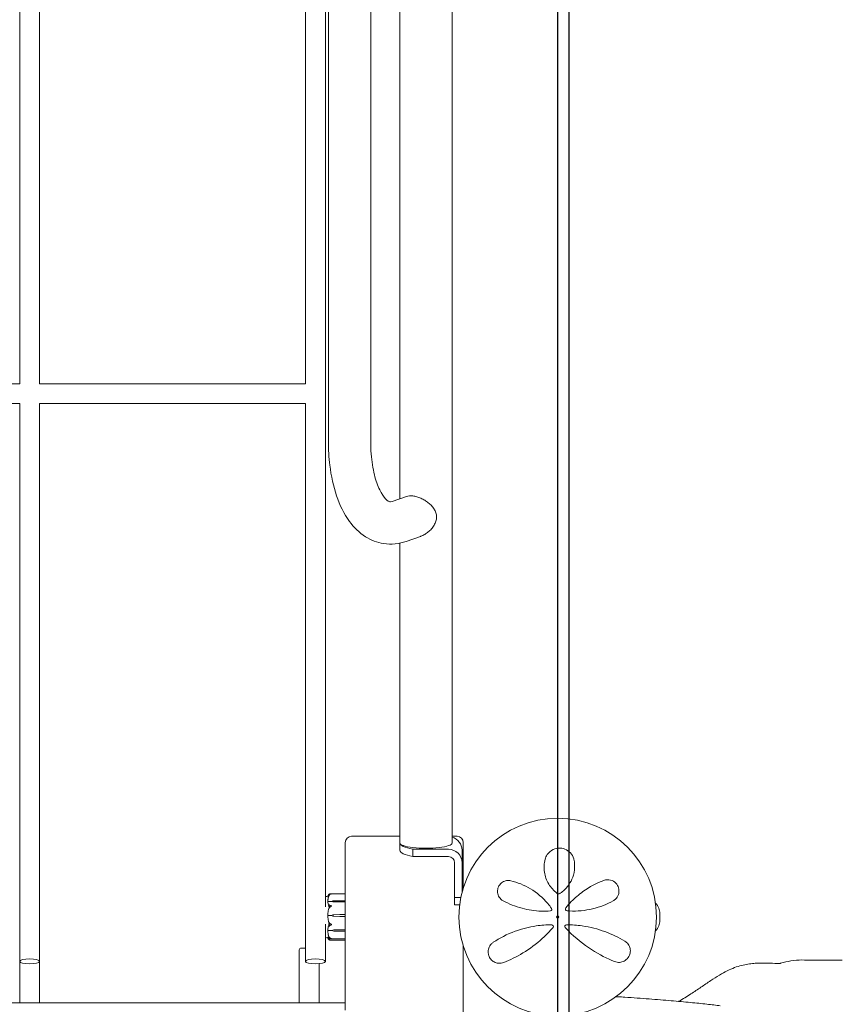
# Model space of a CAD drawing. Units: millimetres. Extents: x -2000 to 12100, y -1600 to 10940.
# Drawn here: x 4627 to 5289, y 1010 to 1802 of the extents above; entities that cross this region are included whole.
import ezdxf

# ---------------------------------------------------------------- set-up
doc = ezdxf.new("R2010")
doc.units = ezdxf.units.MM
doc.header["$MEASUREMENT"] = 0

msp = doc.modelspace()

# ---------------------------------------------------------------- linework, layer by layer
at = {"color": 0, "linetype": 'Continuous', "lineweight": 0}
for p, q in [((4975, 3915.74), (4975, 1139.6)), ((4875.5, 1462.72), (4875.5, 3554.12)), ((4909.5, 1462.72), (4909.5, 3554.12)), ((4933, 2511.5), (4933, 1416.61)), ((4627, 1818.25), (4627, 1509.2)), ((4643, 1509.2), (4643, 1818.25)), ((4857, 1818.25), (4857, 1509.2)), ((4873, 1088.19), (4873, 1818.25)), ((4627, 1509.3), (4413, 1509.3)), ((4857, 1509.3), (4643, 1509.3)), ((4643, 1509.3), (4857, 1509.3)), ((4627.09, 1493.3), (4412.91, 1493.3)), ((4627, 1493.3), (4627, 1044.3)), ((4857.09, 1493.3), (4642.91, 1493.3)), ((4642.91, 1493.3), (4857.09, 1493.3)), ((4643, 1044.3), (4643, 1493.3)), ((4857, 1493.3), (4857, 1044.3)), ((4938.39, 1418.5), (4926.87, 1414.45)), ((4933, 1380.95), (4933, 1139.6)), ((4949.65, 1386.41), (4938.13, 1382.37)), ((4933, 1145), (4894, 1145)), ((4979, 1145), (4975, 1145)), ((4889, 1140), (4889, 1005)), ((4933, 1139.6), (4933, 1133.72)), ((4943.51, 1134.53), (4972, 1134.53)), ((4943.51, 1134.53), (4943.51, 1128.66)), ((4983, 1133.89), (4983, 1123.76)), ((4984, 1103.33), (4984, 1140)), ((4972, 1128.66), (4943.51, 1128.66)), ((4977, 1095.72), (4977, 1123.76)), ((4983, 1123.76), (4983, 1099.78)), ((4877.57, 1098.74), (4888.9, 1098.74)), ((4977, 1095.72), (4977, 1089.77)), ((4982.07, 1095.72), (4977, 1095.72)), ((4878, 1092.47), (4875.2, 1092.47)), ((4878, 1092.62), (4878, 1092.47)), ((4879.93, 1093.04), (4884.7, 1093.13)), ((4884.7, 1092.11), (4879.93, 1092.2)), ((4884.7, 1092.11), (4879.93, 1092.17)), ((4884.7, 1093.13), (4888.9, 1093.13)), ((4888.9, 1092.11), (4884.7, 1092.11)), ((4981.1, 1089.77), (4977, 1089.77)), ((4878, 1081.23), (4875.2, 1081.23)), ((4878, 1081.25), (4878, 1081.23)), ((4879.93, 1081.89), (4884.7, 1082.02)), ((4884.7, 1080.47), (4879.93, 1080.6)), ((4884.7, 1080.47), (4879.93, 1080.6)), ((4884.7, 1082.02), (4888.9, 1082.02)), ((4888.9, 1080.47), (4884.7, 1080.47)), ((5142.28, 1077.41), (5142.28, 1082.59)), ((4873, 1044.3), (4873, 1074.14)), ((4878, 1069.27), (4875.2, 1069.27)), ((4888.9, 1062.33), (4877.33, 1062.33)), ((4878, 1069.14), (4878, 1069.27)), ((4879.93, 1069.65), (4884.7, 1069.73)), ((4879.93, 1069.63), (4884.7, 1069.73)), ((4884.7, 1068.55), (4879.93, 1068.65)), ((4884.7, 1069.73), (4888.9, 1069.73)), ((4888.9, 1068.55), (4884.7, 1068.55)), ((4853.5, 1055), (4857, 1055)), ((4888.9, 1061.26), (4877.57, 1061.26)), ((4984, 23.5), (4984, 1056.67)), ((4852, 1034), (4852, 1053.5)), ((4627, 1034), (4627, 1044.3)), ((4643, 1044.3), (4643, 1034)), ((4868, 1042.48), (4868, 1034)), ((4627, 1034), (4627, 1011)), ((4643, 1011), (4643, 1034)), ((4852, 1034), (4852, 1011)), ((4868, 1011), (4868, 1034)), ((4880, 1011), (4160, 1011)), ((4880, 1011), (4888.5, 1011))]:
    msp.add_line(p, q, dxfattribs=at)
for p, q in [((5069, 2597, 300), (5069, -1517, 300)), ((5060, -1517, 300), (5060, 2547.92, 300))]:
    msp.add_line(p, q)
for radius in [79.5, 1, 0.5, 0.5]:
    msp.add_circle((5060, 1080), radius, dxfattribs=at)
for centre, radius, start, end in [((4894, 1140), 5, 90, 180), ((4979, 1140), 5, 0, 90), ((4888.9, 1098.64), 0.1, 360, 90), ((5054, 1086.23), 1.31, 274.23639, 35.38885), ((5067.75, 1086.48), 1.5, 141.05419, 265.53566), ((5130.28, 1082.59), 12, 0, 45.34011), ((5055.25, 1072.48), 1.31, 319.27028, 90), ((5067, 1072.48), 1.31, 89.68519, 222.84014), ((5130.28, 1077.41), 12, 314.65989, 0), ((4888.9, 1062.43), 0.1, 270, 0), ((4853.5, 1053.5), 1.5, 90, 180), ((4888.9, 1061.36), 0.1, 270, 0), ((4888.5, 1009.5), 1.5, 70.52878, 90)]:
    msp.add_arc(centre, radius, start, end, dxfattribs=at)
for centre, major_axis, ratio, start_param, end_param in [((4972, 1133.89), (11, 0), 0.979258, 0, 1.29457), ((4968, 1139.6), (-35, 0), 0.202616, 0, 0.795603), ((4972, 1123.76), (5, 0), 0.979258, 0, 1.570796), ((4888.9, 1092.03), (-0.1, 0), 0.840367, -3.141593, -1.570796), ((4888.9, 1082.03), (-0.1, 0), 0.050939, -4.712389, -3.141593), ((4888.9, 1080.45), (0.1, 0), 0.200716, 0, 1.570796), ((4896.06, 1080), (21.06, 0), 0.816395, -2.814609, -2.787847)]:
    msp.add_ellipse(centre, major_axis=major_axis, ratio=ratio, start_param=start_param, end_param=end_param, dxfattribs=at)
at = {"color": 0, "linetype": 'Continuous', "lineweight": 0, "extrusion": (2.18044e-16, 2.2978e-31, -1)}
msp.add_ellipse((4954, 1139.6), major_axis=(21, 0), ratio=0.202616, start_param=0, end_param=3.141593, dxfattribs=at)
at = {"color": 0, "linetype": 'Continuous', "lineweight": 0, "extrusion": (2.87088e-16, 1.44597e-17, -1)}
msp.add_ellipse((4968, 1133.72), major_axis=(-35, 0), ratio=0.202616, start_param=-0.795603, end_param=0, dxfattribs=at)
at = {"color": 0, "linetype": 'Continuous', "lineweight": 0, "extrusion": (2.18044e-16, 1.84002e-29, -1)}
msp.add_ellipse((4972, 1123.76), major_axis=(11, 0), ratio=0.979258, start_param=-1.570796, end_param=0, dxfattribs=at)
at = {"color": 0, "linetype": 'Continuous', "lineweight": 0, "extrusion": (2.28636e-16, 1.06381e-17, -1)}
msp.add_ellipse((4880.03, 1090.76), major_axis=(3.5, 0), ratio=0.652167, start_param=-2.189134, end_param=-1.598722, dxfattribs=at)
at = {"color": 0, "linetype": 'Continuous', "lineweight": 0, "extrusion": (2.17994e-16, -9.33678e-18, -1)}
msp.add_ellipse((4880.03, 1094.48), major_axis=(-3.5, 0), ratio=0.652167, start_param=-1.542871, end_param=-0.952459, dxfattribs=at)
at = {"color": 0, "linetype": 'Continuous', "lineweight": 0, "extrusion": (2.18044e-16, 1.38295e-31, -1)}
msp.add_ellipse((4880.03, 1093.78), major_axis=(-3.5, 0), ratio=0.457761, start_param=-1.542871, end_param=-0.952459, dxfattribs=at)
at = {"color": 0, "linetype": 'Continuous', "lineweight": 0, "extrusion": (2.18044e-16, 4.82029e-28, -1)}
msp.add_ellipse((4888.9, 1093.06), major_axis=(-0.1, 0), ratio=0.675784, start_param=-4.712389, end_param=-3.141593, dxfattribs=at)
at = {"color": 0, "linetype": 'Continuous', "lineweight": 0, "extrusion": (2.15712e-16, -2.26247e-18, -1)}
msp.add_ellipse((4880.03, 1078.4), major_axis=(3.5, 0), ratio=0.997192, start_param=-2.189134, end_param=-1.598722, dxfattribs=at)
at = {"color": 0, "linetype": 'Continuous', "lineweight": 0, "extrusion": (2.17994e-16, -6.10628e-18, -1)}
msp.add_ellipse((4880.03, 1084.09), major_axis=(-3.5, 0), ratio=0.997192, start_param=-1.542871, end_param=-0.952459, dxfattribs=at)
at = {"color": 0, "linetype": 'Continuous', "lineweight": 0, "extrusion": (2.18044e-16, 1.75555e-31, -1)}
msp.add_ellipse((4880.03, 1084.02), major_axis=(-3.5, 0), ratio=0.977987, start_param=-1.542871, end_param=-0.952459, dxfattribs=at)
at = {"color": 0, "linetype": 'Continuous', "lineweight": 0, "extrusion": (2.18044e-16, 5.63999e-31, -1)}
msp.add_ellipse((4880.03, 1067.59), major_axis=(3.5, 0), ratio=0.590829, start_param=-2.189134, end_param=-1.598722, dxfattribs=at)
at = {"color": 0, "linetype": 'Continuous', "lineweight": 0, "extrusion": (2.28636e-16, 9.15189e-18, -1)}
msp.add_ellipse((4880.03, 1066.98), major_axis=(3.5, 0), ratio=0.758075, start_param=-2.189134, end_param=-1.598722, dxfattribs=at)
at = {"color": 0, "linetype": 'Continuous', "lineweight": 0, "extrusion": (2.17994e-16, -8.03236e-18, -1)}
msp.add_ellipse((4880.03, 1071.3), major_axis=(-3.5, 0), ratio=0.758075, start_param=-1.542871, end_param=-0.952459, dxfattribs=at)
at = {"color": 0, "linetype": 'Continuous', "lineweight": 0, "extrusion": (2.18044e-16, 7.26931e-29, -1)}
msp.add_ellipse((4888.9, 1069.81), major_axis=(0.1, 0), ratio=0.747822, start_param=0, end_param=1.570796, dxfattribs=at)
at = {"color": 0, "linetype": 'Continuous', "lineweight": 0, "extrusion": (2.18044e-16, -4.25054e-29, -1)}
msp.add_ellipse((4888.9, 1068.61), major_axis=(0.1, 0), ratio=0.556512, start_param=0, end_param=1.570796, dxfattribs=at)
at = {"color": 0, "linetype": 'Continuous', "lineweight": 0}
for centre in [(4635, 1044.3), (4865, 1044.3)]:
    msp.add_ellipse(centre, major_axis=(8, 0), ratio=0.245447, dxfattribs=at)
for points, knots in [([(4938.13, 1382.37), (4932.42, 1380.37), (4926.09, 1379.64), (4914.71, 1381.39), (4909.69, 1383.38), (4900.24, 1389.41), (4895.99, 1393.68), (4888.02, 1404.54), (4884.64, 1411.5), (4879.46, 1426.7), (4877.67, 1434.98), (4875.87, 1449.85), (4875.5, 1456.24), (4875.5, 1462.72)], [2.964287, 2.964287, 2.964287, 2.964287, 3.216199, 3.216199, 3.431879, 3.431879, 3.68337, 3.68337, 3.997529, 3.997529, 4.311689, 4.311689, 4.535083, 4.535083, 4.535083, 4.535083]), ([(4926.87, 1414.45), (4925.61, 1414.01), (4925.36, 1414.1), (4924.25, 1414.42), (4923.12, 1414.9), (4920.01, 1418.23), (4918.32, 1420.64), (4915.15, 1427.17), (4913.68, 1431.27), (4911.26, 1440.98), (4910.35, 1446.68), (4909.63, 1455.99), (4909.5, 1459.32), (4909.5, 1462.72)], [2.964287, 2.964287, 2.964287, 2.964287, 3.278446, 3.278446, 3.592605, 3.592605, 3.853674, 3.853674, 4.113195, 4.113195, 4.388911, 4.388911, 4.535083, 4.535083, 4.535083, 4.535083]), ([(4938.39, 1418.5), (4939.08, 1418.74), (4939.86, 1418.9), (4941.57, 1419.06), (4942.52, 1419.04), (4944.48, 1418.81), (4945.52, 1418.6), (4947.65, 1417.98), (4948.74, 1417.58), (4950.9, 1416.62), (4951.96, 1416.06), (4953.98, 1414.84), (4954.93, 1414.18), (4956.7, 1412.78), (4957.58, 1412), (4959.19, 1410.3), (4959.92, 1409.39), (4961.16, 1407.47), (4961.67, 1406.45), (4962.37, 1404.33), (4962.56, 1403.22), (4962.56, 1400.93), (4962.37, 1399.78), (4961.67, 1397.54), (4961.16, 1396.44), (4959.92, 1394.35), (4959.19, 1393.36), (4957.58, 1391.53), (4956.7, 1390.69), (4954.93, 1389.23), (4953.98, 1388.56), (4951.96, 1387.37), (4950.9, 1386.87), (4949.76, 1386.46), (4949.7, 1386.43), (4949.65, 1386.41)], [2.095119, 2.095119, 2.095119, 2.095119, 2.415059, 2.415059, 2.753357, 2.753357, 3.091655, 3.091655, 3.429954, 3.429954, 3.768252, 3.768252, 4.106551, 4.106551, 4.456591, 4.456591, 4.806632, 4.806632, 5.156673, 5.156673, 5.506714, 5.506714, 5.856755, 5.856755, 6.206796, 6.206796, 6.556837, 6.556837, 6.906878, 6.906878, 7.245176, 7.245176, 7.583474, 7.583474, 7.601833, 7.601833, 7.601833, 7.601833]), ([(5073.35, 1125.36), (5073.05, 1127.24), (5072.3, 1129.07), (5070.08, 1132.05), (5068.7, 1133.25), (5065.5, 1134.93), (5063.68, 1135.42), (5059.92, 1135.53), (5057.98, 1135.1), (5054.32, 1133.35), (5052.7, 1131.9), (5050.79, 1129.07), (5050.23, 1127.83), (5049.89, 1126.54)], [0, 0, 0, 0, 0.554089, 0.554089, 1.034655, 1.034655, 1.493808, 1.493808, 1.976803, 1.976803, 2.552813, 2.552813, 2.940896, 2.940896, 2.940896, 2.940896]), ([(5049.89, 1126.54), (5049.02, 1123.23), (5048.79, 1119.69), (5049.8, 1112.84), (5050.95, 1109.54), (5054.44, 1103.75), (5056.69, 1101.21), (5059.39, 1099.18)], [0, 0, 0, 0, 1.101469, 1.101469, 2.128639, 2.128639, 3.073651, 3.073651, 3.073651, 3.073651]), ([(5062.01, 1099.12), (5063.27, 1099.98), (5064.45, 1100.94), (5067.25, 1103.64), (5068.72, 1105.51), (5071.08, 1109.46), (5071.97, 1111.54), (5073.45, 1116.57), (5073.79, 1119.55), (5073.6, 1123.44), (5073.5, 1124.41), (5073.35, 1125.36)], [0, 0, 0, 0, 0.426614, 0.426614, 1.109196, 1.109196, 1.782872, 1.782872, 2.711762, 2.711762, 3.024518, 3.024518, 3.024518, 3.024518]), ([(5104.65, 1093.05), (5104.97, 1093.23), (5105.28, 1093.42), (5106.78, 1094.51), (5107.78, 1095.68), (5109.03, 1098.33), (5109.36, 1099.75), (5109.28, 1102.67), (5108.88, 1104.16), (5107.36, 1106.83), (5106.22, 1107.98), (5103.4, 1109.68), (5101.67, 1110.09), (5098.99, 1110.03), (5097.98, 1109.83), (5097.03, 1109.47)], [0, 0, 0, 0, 0.100838, 0.100838, 0.511475, 0.511475, 0.873168, 0.873168, 1.222743, 1.222743, 1.592353, 1.592353, 2.039088, 2.039088, 2.318297, 2.318297, 2.318297, 2.318297]), ([(5022.29, 1109.19), (5021.69, 1109.34), (5021.06, 1109.42), (5019.41, 1109.45), (5018.37, 1109.3), (5016.11, 1108.5), (5014.92, 1107.76), (5013.04, 1105.78), (5012.33, 1104.59), (5011.56, 1102.11), (5011.46, 1100.85), (5011.77, 1098.33), (5012.24, 1097.1), (5013.72, 1094.78), (5014.82, 1093.77), (5016.1, 1093.08)], [0, 0, 0, 0, 0.168944, 0.168944, 0.439255, 0.439255, 0.771823, 0.771823, 1.080425, 1.080425, 1.374198, 1.374198, 1.705213, 1.705213, 2.099321, 2.099321, 2.099321, 2.099321]), ([(5055.07, 1086.99), (5054.12, 1088.32), (5053.12, 1089.61), (5048.01, 1095.63), (5043.21, 1099.64), (5033, 1105.77), (5027.6, 1107.91), (5022.29, 1109.19)], [0.468467, 0.468467, 0.468467, 0.468467, 0.94227, 0.94227, 2.784547, 2.784547, 4.63255, 4.63255, 4.63255, 4.63255]), ([(5097.03, 1109.47), (5091.43, 1107.35), (5085.71, 1104.37), (5077.04, 1098.08), (5073.89, 1095.38), (5069.44, 1090.8), (5067.97, 1089.15), (5066.58, 1087.43)], [0, 0, 0, 0, 2.063606, 2.063606, 3.311479, 3.311479, 3.96223, 3.96223, 3.96223, 3.96223]), ([(4875.7, 1096.87), (4875.61, 1096.6), (4875.54, 1096.34), (4875.4, 1095.81), (4875.34, 1095.54), (4875.24, 1095), (4875.19, 1094.73), (4875.11, 1094.19), (4875.08, 1093.92), (4875.03, 1093.37), (4875.02, 1093.1), (4875.01, 1092.83)], [1.3133819, 1.3133819, 1.3133819, 1.3133819, 1.3591256, 1.3591256, 1.4048694, 1.4048694, 1.4506132, 1.4506132, 1.4963569, 1.4963569, 1.5421007, 1.5421007, 1.5421007, 1.5421007]), ([(4875.07, 1096.77), (4875.09, 1096.87), (4875.12, 1096.97), (4875.19, 1097.18), (4875.24, 1097.29), (4875.35, 1097.51), (4875.41, 1097.61), (4875.54, 1097.83), (4875.62, 1097.93), (4875.7, 1098.04)], [-1.494739, -1.494739, -1.494739, -1.494739, -1.4541345, -1.4541345, -1.4091374, -1.4091374, -1.3641403, -1.3641403, -1.3191433, -1.3191433, -1.3191433, -1.3191433]), ([(4875.75, 1098.02), (4875.73, 1098.01), (4875.69, 1097.99), (4875.68, 1098), (4875.68, 1098.01), (4875.68, 1098.01), (4875.68, 1098.01), (4875.69, 1098.02), (4875.69, 1098.02), (4875.69, 1098.02), (4875.69, 1098.03), (4875.69, 1098.03), (4875.7, 1098.03), (4875.7, 1098.04), (4875.71, 1098.05), (4875.72, 1098.07), (4875.73, 1098.08), (4875.8, 1098.15), (4875.9, 1098.23), (4876.02, 1098.3)], [0, 0, 0, 0, 0.02174229, 0.02174229, 0.02601809, 0.02601809, 0.02789878, 0.02789878, 0.02921607, 0.02921607, 0.0304774, 0.0304774, 0.03220048, 0.03220048, 0.03557693, 0.03557693, 0.04476146, 0.04476146, 0.09044467, 0.09044467, 0.09044467, 0.09044467]), ([(4876.02, 1097.32), (4875.88, 1097.12), (4875.78, 1096.94), (4875.72, 1096.83), (4875.71, 1096.82), (4875.7, 1096.81), (4875.7, 1096.8), (4875.69, 1096.8), (4875.69, 1096.8), (4875.69, 1096.8), (4875.69, 1096.79), (4875.68, 1096.79), (4875.68, 1096.79), (4875.68, 1096.8), (4875.68, 1096.8), (4875.68, 1096.81), (4875.68, 1096.82), (4875.69, 1096.84), (4875.69, 1096.85), (4875.71, 1096.9), (4875.72, 1096.93), (4875.74, 1096.98), (4875.74, 1097), (4875.75, 1097.01)], [0, 0, 0, 0, 0.0839151, 0.0839151, 0.0989446, 0.0989446, 0.1046848, 0.1046848, 0.1084776, 0.1084776, 0.1119224, 0.1119224, 0.1162276, 0.1162276, 0.1241078, 0.1241078, 0.1430125, 0.1430125, 0.1685672, 0.1685672, 0.220379, 0.220379, 0.2465121, 0.2465121, 0.2465121, 0.2465121]), ([(4876.3, 1098.11), (4876.14, 1098.12), (4875.98, 1098.11), (4875.81, 1098.05), (4875.78, 1098.04), (4875.75, 1098.02)], [0.0252215, 0.0252215, 0.0252215, 0.0252215, 0.1707724, 0.1707724, 0.2082955, 0.2082955, 0.2082955, 0.2082955]), ([(4876.02, 1098.3), (4876.11, 1098.36), (4876.22, 1098.41), (4876.52, 1098.54), (4876.78, 1098.63), (4877.06, 1098.68)], [0.9513258, 0.9513258, 0.9513258, 0.9513258, 1.0079171, 1.0079171, 1.1032338, 1.1032338, 1.1032338, 1.1032338]), ([(4877.06, 1098.31), (4876.78, 1098.16), (4876.52, 1097.94), (4876.22, 1097.61), (4876.11, 1097.47), (4876.02, 1097.32)], [3.7382233, 3.7382233, 3.7382233, 3.7382233, 3.8335399, 3.8335399, 3.8901312, 3.8901312, 3.8901312, 3.8901312]), ([(4877.06, 1098.68), (4877.23, 1098.72), (4877.41, 1098.74), (4877.78, 1098.74), (4877.94, 1098.71), (4877.99, 1098.7), (4877.99, 1098.69), (4878, 1098.69), (4878, 1098.69), (4878, 1098.69)], [0.0028316, 0.0028316, 0.0028316, 0.0028316, 0.0656741, 0.0656741, 0.1317735, 0.1317735, 0.1413425, 0.1413425, 0.1479934, 0.1479934, 0.1479934, 0.1479934]), ([(4878, 1098.69), (4878, 1098.69), (4878, 1098.69), (4878, 1098.68), (4878, 1098.68), (4877.99, 1098.68), (4877.99, 1098.68), (4877.98, 1098.67), (4877.96, 1098.67), (4877.91, 1098.65), (4877.85, 1098.63), (4877.63, 1098.57), (4877.37, 1098.48), (4877.06, 1098.31)], [0.1479934, 0.1479934, 0.1479934, 0.1479934, 0.1486352, 0.1486352, 0.1554192, 0.1554192, 0.1642585, 0.1642585, 0.1782597, 0.1782597, 0.2096161, 0.2096161, 0.2752826, 0.2752826, 0.2752826, 0.2752826]), ([(5059.39, 1099.18), (5059.51, 1099.1), (5059.63, 1099.02), (5059.97, 1098.86), (5060.2, 1098.79), (5060.73, 1098.71), (5061.03, 1098.73), (5061.57, 1098.87), (5061.8, 1098.98), (5062.01, 1099.12)], [0, 0, 0, 0, 0.00484656, 0.00484656, 0.01260104, 0.01260104, 0.02268188, 0.02268188, 0.03118056, 0.03118056, 0.03118056, 0.03118056]), ([(4875.08, 1092.44), (4875.06, 1092.47), (4875.05, 1092.51), (4875.01, 1092.63), (4875.01, 1092.73), (4875.01, 1092.83)], [0.00423663, 0.00423663, 0.00423663, 0.00423663, 0.01823074, 0.01823074, 0.04229412, 0.04229412, 0.04229412, 0.04229412]), ([(4875.01, 1092.03), (4875.01, 1092.11), (4875.01, 1092.2), (4875.04, 1092.34), (4875.06, 1092.4), (4875.08, 1092.44)], [0, 0, 0, 0, 0.03830031, 0.03830031, 0.06712735, 0.06712735, 0.06712735, 0.06712735]), ([(4875.93, 1088.42), (4875.91, 1088.45), (4875.9, 1088.49), (4875.84, 1088.62), (4875.8, 1088.69), (4875.66, 1089.02), (4875.56, 1089.28), (4875.22, 1090.3), (4875.06, 1091.1), (4875.01, 1091.94), (4875.01, 1091.98), (4875.01, 1092.03)], [-0.9823146, -0.9823146, -0.9823146, -0.9823146, -0.9655303, -0.9655303, -0.9355677, -0.9355677, -0.8408895, -0.8408895, -0.5554016, -0.5554016, -0.5395267, -0.5395267, -0.5395267, -0.5395267]), ([(4875.74, 1086.85), (4875.65, 1086.52), (4875.57, 1086.19), (4875.43, 1085.53), (4875.37, 1085.2), (4875.25, 1084.54), (4875.2, 1084.2), (4875.12, 1083.53), (4875.09, 1083.2), (4875.04, 1082.52), (4875.02, 1082.19), (4875.01, 1081.85)], [1.3045183, 1.3045183, 1.3045183, 1.3045183, 1.3518594, 1.3518594, 1.3992005, 1.3992005, 1.4465415, 1.4465415, 1.4938826, 1.4938826, 1.5412237, 1.5412237, 1.5412237, 1.5412237]), ([(4875.08, 1092.44), (4875.09, 1092.45), (4875.11, 1092.45), (4875.15, 1092.47), (4875.17, 1092.47), (4875.2, 1092.47)], [-0.01326086, -0.01326086, -0.01326086, -0.01326086, -0.0075834, -0.0075834, 0, 0, 0, 0]), ([(4875.75, 1089.76), (4875.73, 1089.8), (4875.69, 1089.9), (4875.68, 1089.97), (4875.68, 1089.98), (4875.68, 1089.99), (4875.68, 1090), (4875.68, 1090.01), (4875.69, 1090.01), (4875.69, 1090.01), (4875.69, 1090.02), (4875.69, 1090.02), (4875.7, 1090.02), (4875.7, 1090.02), (4875.7, 1090.03), (4875.72, 1090.03), (4875.73, 1090.03), (4875.76, 1090.02), (4875.8, 1090), (4875.9, 1089.94), (4875.96, 1089.89), (4876.02, 1089.85)], [0, 0, 0, 0, 0.02163494, 0.02163494, 0.02503799, 0.02503799, 0.02658143, 0.02658143, 0.02759534, 0.02759534, 0.02851464, 0.02851464, 0.02967905, 0.02967905, 0.03180712, 0.03180712, 0.03715407, 0.03715407, 0.05318117, 0.05318117, 0.07430463, 0.07430463, 0.07430463, 0.07430463]), ([(4876.02, 1087.06), (4875.88, 1086.82), (4875.78, 1086.62), (4875.72, 1086.53), (4875.71, 1086.52), (4875.7, 1086.51), (4875.7, 1086.51), (4875.69, 1086.51), (4875.69, 1086.51), (4875.69, 1086.51), (4875.69, 1086.51), (4875.68, 1086.52), (4875.68, 1086.52), (4875.68, 1086.53), (4875.68, 1086.53), (4875.68, 1086.55), (4875.68, 1086.57), (4875.69, 1086.62), (4875.69, 1086.65), (4875.71, 1086.74), (4875.73, 1086.81), (4875.75, 1086.87)], [0, 0, 0, 0, 0.083782, 0.083782, 0.0989561, 0.0989561, 0.1046942, 0.1046942, 0.1084847, 0.1084847, 0.1119261, 0.1119261, 0.1162251, 0.1162251, 0.1240905, 0.1240905, 0.1441922, 0.1441922, 0.1755436, 0.1755436, 0.2440325, 0.2440325, 0.2440325, 0.2440325]), ([(4876.02, 1089.85), (4876.11, 1089.77), (4876.22, 1089.69), (4876.52, 1089.51), (4876.78, 1089.39), (4877.06, 1089.31)], [0.9513258, 0.9513258, 0.9513258, 0.9513258, 1.0079171, 1.0079171, 1.1032338, 1.1032338, 1.1032338, 1.1032338]), ([(4877.06, 1088.24), (4876.78, 1088.06), (4876.52, 1087.8), (4876.22, 1087.4), (4876.11, 1087.23), (4876.02, 1087.06)], [3.7382233, 3.7382233, 3.7382233, 3.7382233, 3.8335399, 3.8335399, 3.8901312, 3.8901312, 3.8901312, 3.8901312]), ([(4877.06, 1089.31), (4877.24, 1089.26), (4877.43, 1089.19), (4877.79, 1089.03), (4877.94, 1088.95), (4877.99, 1088.89), (4877.99, 1088.89), (4878, 1088.88), (4878, 1088.87), (4878, 1088.87)], [0.0003075, 0.0003075, 0.0003075, 0.0003075, 0.0653858, 0.0653858, 0.1281779, 0.1281779, 0.1373797, 0.1373797, 0.1437063, 0.1437063, 0.1437063, 0.1437063]), ([(4878, 1088.87), (4878, 1088.87), (4878, 1088.87), (4878, 1088.86), (4878, 1088.86), (4877.99, 1088.85), (4877.99, 1088.84), (4877.97, 1088.82), (4877.96, 1088.81), (4877.9, 1088.77), (4877.84, 1088.73), (4877.62, 1088.6), (4877.36, 1088.44), (4877.06, 1088.24)], [0.1437063, 0.1437063, 0.1437063, 0.1437063, 0.1444549, 0.1444549, 0.1510723, 0.1510723, 0.1597674, 0.1597674, 0.173602, 0.173602, 0.2046621, 0.2046621, 0.2689484, 0.2689484, 0.2689484, 0.2689484]), ([(5016.1, 1093.08), (5020.66, 1090.61), (5025.79, 1088.5), (5036.28, 1085.72), (5041.54, 1084.93), (5049.29, 1084.69), (5051.69, 1084.74), (5054.09, 1084.92)], [0, 0, 0, 0, 1.779642, 1.779642, 3.365053, 3.365053, 4.067307, 4.067307, 4.067307, 4.067307]), ([(5055.07, 1086.99), (5055.07, 1086.99), (5055.07, 1086.99), (5055.07, 1086.99), (5055.07, 1086.99), (5055.07, 1086.99)], [0, 0, 0, 0, 0.002164154, 0.002164154, 0.004328308, 0.004328308, 0.004328308, 0.004328308]), ([(5066.58, 1087.43), (5066.58, 1087.43), (5066.58, 1087.43), (5066.58, 1087.42), (5066.58, 1087.42), (5066.58, 1087.42)], [-0.003002257, -0.003002257, -0.003002257, -0.003002257, -0.001501129, -0.001501129, 0, 0, 0, 0]), ([(5067.63, 1084.99), (5068.24, 1084.94), (5068.85, 1084.9), (5075.82, 1084.55), (5082.13, 1085.18), (5094.1, 1088.04), (5099.72, 1090.31), (5104.65, 1093.05)], [0.56918, 0.56918, 0.56918, 0.56918, 0.747195, 0.747195, 2.611406, 2.611406, 4.548939, 4.548939, 4.548939, 4.548939]), ([(4875.08, 1081.23), (4875.06, 1081.28), (4875.05, 1081.34), (4875.01, 1081.54), (4875, 1081.69), (4875.01, 1081.85)], [0.00423663, 0.00423663, 0.00423663, 0.00423663, 0.01823074, 0.01823074, 0.04331588, 0.04331588, 0.04331588, 0.04331588]), ([(4875.01, 1080.61), (4875.01, 1080.73), (4875.01, 1080.87), (4875.04, 1081.09), (4875.06, 1081.17), (4875.08, 1081.23)], [0, 0, 0, 0, 0.03830031, 0.03830031, 0.06712735, 0.06712735, 0.06712735, 0.06712735]), ([(4875.93, 1075.06), (4875.91, 1075.11), (4875.9, 1075.17), (4875.84, 1075.36), (4875.8, 1075.49), (4875.66, 1076), (4875.56, 1076.39), (4875.22, 1077.97), (4875.06, 1079.19), (4875.01, 1080.47), (4875.01, 1080.54), (4875.01, 1080.61)], [-0.9823146, -0.9823146, -0.9823146, -0.9823146, -0.9655303, -0.9655303, -0.9355677, -0.9355677, -0.8408895, -0.8408895, -0.5554016, -0.5554016, -0.5395267, -0.5395267, -0.5395267, -0.5395267]), ([(4875.08, 1081.23), (4875.09, 1081.23), (4875.11, 1081.23), (4875.15, 1081.23), (4875.17, 1081.23), (4875.2, 1081.23)], [0.01860277, 0.01860277, 0.01860277, 0.01860277, 0.02428669, 0.02428669, 0.03187873, 0.03187873, 0.03187873, 0.03187873]), ([(4875.01, 1069.78), (4875.05, 1070.82), (4875.23, 1071.87), (4875.64, 1073.23), (4875.77, 1073.57), (4875.91, 1073.93), (4875.92, 1073.95), (4875.93, 1073.97)], [-0.4429016, -0.4429016, -0.4429016, -0.4429016, -0.118467, -0.118467, -0.0078112, -0.0078112, 0, 0, 0, 0]), ([(4875.75, 1075.78), (4875.73, 1075.85), (4875.69, 1076), (4875.68, 1076.1), (4875.68, 1076.11), (4875.68, 1076.13), (4875.68, 1076.13), (4875.69, 1076.13), (4875.69, 1076.14), (4875.69, 1076.14), (4875.69, 1076.14), (4875.69, 1076.14), (4875.7, 1076.14), (4875.7, 1076.14), (4875.71, 1076.13), (4875.72, 1076.12), (4875.73, 1076.1), (4875.8, 1076), (4875.9, 1075.84), (4876.02, 1075.63)], [0, 0, 0, 0, 0.02174229, 0.02174229, 0.02601809, 0.02601809, 0.02789878, 0.02789878, 0.02921606, 0.02921606, 0.0304774, 0.0304774, 0.03220048, 0.03220048, 0.03557693, 0.03557693, 0.04476146, 0.04476146, 0.09044466, 0.09044466, 0.09044466, 0.09044466]), ([(4876.02, 1072.66), (4875.88, 1072.52), (4875.78, 1072.42), (4875.72, 1072.4), (4875.71, 1072.4), (4875.7, 1072.4), (4875.7, 1072.4), (4875.69, 1072.41), (4875.69, 1072.41), (4875.69, 1072.41), (4875.69, 1072.42), (4875.68, 1072.42), (4875.68, 1072.42), (4875.68, 1072.43), (4875.68, 1072.44), (4875.68, 1072.46), (4875.68, 1072.47), (4875.69, 1072.51), (4875.69, 1072.53), (4875.71, 1072.58), (4875.72, 1072.62), (4875.74, 1072.67), (4875.74, 1072.68), (4875.75, 1072.7)], [0, 0, 0, 0, 0.0839151, 0.0839151, 0.0989446, 0.0989446, 0.1046848, 0.1046848, 0.1084776, 0.1084776, 0.1119224, 0.1119224, 0.1162276, 0.1162276, 0.1241078, 0.1241078, 0.1430125, 0.1430125, 0.1685672, 0.1685672, 0.220379, 0.220379, 0.2465121, 0.2465121, 0.2465121, 0.2465121]), ([(4876.3, 1074.04), (4876.14, 1074.5), (4875.98, 1074.96), (4875.81, 1075.54), (4875.78, 1075.66), (4875.75, 1075.78)], [0.0252215, 0.0252215, 0.0252215, 0.0252215, 0.1707724, 0.1707724, 0.2082955, 0.2082955, 0.2082955, 0.2082955]), ([(4876.12, 1074.48), (4876.12, 1074.48), (4876.12, 1074.48), (4876.05, 1074.67), (4875.99, 1074.86), (4875.93, 1075.06)], [-0.06235645, -0.06235645, -0.06235645, -0.06235645, -0.06220747, -0.06220747, 0, 0, 0, 0]), ([(4876.02, 1075.63), (4876.11, 1075.46), (4876.22, 1075.3), (4876.52, 1074.91), (4876.78, 1074.66), (4877.06, 1074.49)], [0.9513258, 0.9513258, 0.9513258, 0.9513258, 1.0079171, 1.0079171, 1.1032338, 1.1032338, 1.1032338, 1.1032338]), ([(4877.06, 1073.35), (4876.78, 1073.24), (4876.52, 1073.09), (4876.22, 1072.86), (4876.11, 1072.76), (4876.02, 1072.66)], [3.7382233, 3.7382233, 3.7382233, 3.7382233, 3.8335399, 3.8335399, 3.8901312, 3.8901312, 3.8901312, 3.8901312]), ([(4877.06, 1074.49), (4877.23, 1074.38), (4877.41, 1074.27), (4877.78, 1074.04), (4877.94, 1073.95), (4877.99, 1073.88), (4877.99, 1073.88), (4878, 1073.86), (4878, 1073.86), (4878, 1073.85)], [0.0028316, 0.0028316, 0.0028316, 0.0028316, 0.0656737, 0.0656737, 0.1317737, 0.1317737, 0.1413427, 0.1413427, 0.1479937, 0.1479937, 0.1479937, 0.1479937]), ([(4878, 1073.85), (4878, 1073.85), (4878, 1073.85), (4878, 1073.85), (4878, 1073.84), (4877.99, 1073.83), (4877.99, 1073.82), (4877.98, 1073.81), (4877.96, 1073.8), (4877.91, 1073.76), (4877.85, 1073.72), (4877.63, 1073.6), (4877.37, 1073.46), (4877.06, 1073.35)], [0.1479937, 0.1479937, 0.1479937, 0.1479937, 0.1486355, 0.1486355, 0.1554195, 0.1554195, 0.1642588, 0.1642588, 0.1782601, 0.1782601, 0.2096165, 0.2096165, 0.2752831, 0.2752831, 0.2752831, 0.2752831]), ([(5055.25, 1073.79), (5051.02, 1073.79), (5046.82, 1073.48), (5036.77, 1071.99), (5031.07, 1070.5), (5019.14, 1066.13), (5013.21, 1063), (5008.17, 1059.68)], [0.445486, 0.445486, 0.445486, 0.445486, 1.685519, 1.685519, 3.489602, 3.489602, 5.789296, 5.789296, 5.789296, 5.789296]), ([(5016.65, 1043.41), (5021.57, 1045.37), (5026.78, 1047.89), (5037.36, 1054.33), (5042.72, 1058.28), (5050.71, 1065.59), (5053.56, 1068.51), (5056.24, 1071.62)], [0, 0, 0, 0, 2.025267, 2.025267, 4.095189, 4.095189, 5.308387, 5.308387, 5.308387, 5.308387]), ([(5056.24, 1071.62), (5056.24, 1071.62), (5056.24, 1071.62), (5056.24, 1071.62), (5056.24, 1071.63), (5056.24, 1071.63)], [-0.007099048, -0.007099048, -0.007099048, -0.007099048, -0.003549524, -0.003549524, 0, 0, 0, 0]), ([(5066.03, 1071.59), (5066.03, 1071.59), (5066.03, 1071.59), (5066.03, 1071.59), (5066.04, 1071.59), (5066.04, 1071.59)], [0, 0, 0, 0, 0.003005094, 0.003005094, 0.006010188, 0.006010188, 0.006010188, 0.006010188]), ([(5066.04, 1071.59), (5066.83, 1070.73), (5067.65, 1069.88), (5074.38, 1063.07), (5080.84, 1057.93), (5093.63, 1049.68), (5099.97, 1046.53), (5105.79, 1044.18)], [0.466965, 0.466965, 0.466965, 0.466965, 0.815437, 0.815437, 3.325873, 3.325873, 5.796388, 5.796388, 5.796388, 5.796388]), ([(5113.99, 1060.64), (5109.34, 1063.43), (5103.94, 1066.1), (5092.32, 1070.31), (5086.18, 1071.91), (5075.59, 1073.44), (5071.31, 1073.77), (5067, 1073.79)], [0, 0, 0, 0, 2.124132, 2.124132, 4.09348, 4.09348, 5.362125, 5.362125, 5.362125, 5.362125]), ([(4875.06, 1063.24), (4874.51, 1063.31), (4873.96, 1063.42), (4873.27, 1063.56), (4873.14, 1063.59), (4873, 1063.62)], [0.904262, 0.904262, 0.904262, 0.904262, 2.589602, 2.589602, 3.009072, 3.009072, 3.009072, 3.009072]), ([(4875.08, 1069.3), (4875.06, 1069.34), (4875.04, 1069.39), (4875.01, 1069.54), (4875, 1069.65), (4875.01, 1069.78)], [0.00422557, 0.00422557, 0.00422557, 0.00422557, 0.01848472, 0.01848472, 0.04342436, 0.04342436, 0.04342436, 0.04342436]), ([(4875.01, 1068.84), (4875.01, 1068.94), (4875.01, 1069.03), (4875.04, 1069.19), (4875.06, 1069.25), (4875.08, 1069.3)], [0.00169739, 0.00169739, 0.00169739, 0.00169739, 0.03817723, 0.03817723, 0.06694884, 0.06694884, 0.06694884, 0.06694884]), ([(4875.01, 1068.84), (4875.02, 1068.54), (4875.03, 1068.25), (4875.08, 1067.65), (4875.12, 1067.35), (4875.19, 1066.75), (4875.24, 1066.46), (4875.35, 1065.87), (4875.41, 1065.57), (4875.55, 1064.99), (4875.62, 1064.7), (4875.7, 1064.41)], [-1.5419676, -1.5419676, -1.5419676, -1.5419676, -1.4959088, -1.4959088, -1.4498499, -1.4498499, -1.4037911, -1.4037911, -1.3577323, -1.3577323, -1.3116735, -1.3116735, -1.3116735, -1.3116735]), ([(4875.01, 1063.69), (4875.05, 1063.79), (4875.23, 1063.9), (4875.62, 1064.01), (4875.72, 1064.04), (4875.82, 1064.06)], [-0.450191, -0.450191, -0.450191, -0.450191, -0.1204129, -0.1204129, -0.0301279, -0.0301279, -0.0301279, -0.0301279]), ([(4875.78, 1062.67), (4875.69, 1062.73), (4875.61, 1062.8), (4875.46, 1062.92), (4875.39, 1062.98), (4875.28, 1063.11), (4875.22, 1063.18), (4875.13, 1063.32), (4875.1, 1063.39), (4875.04, 1063.53), (4875.02, 1063.61), (4875.01, 1063.68)], [1.312817, 1.312817, 1.312817, 1.312817, 1.3594853, 1.3594853, 1.4061536, 1.4061536, 1.452822, 1.452822, 1.4994903, 1.4994903, 1.5461587, 1.5461587, 1.5461587, 1.5461587]), ([(4875.01, 1063.6), (4875.02, 1063.49), (4875.03, 1063.38), (4875.08, 1063.15), (4875.11, 1063.04), (4875.19, 1062.82), (4875.24, 1062.71), (4875.35, 1062.49), (4875.41, 1062.39), (4875.54, 1062.17), (4875.62, 1062.07), (4875.7, 1061.96)], [-1.5441413, -1.5441413, -1.5441413, -1.5441413, -1.4991417, -1.4991417, -1.4541421, -1.4541421, -1.4091425, -1.4091425, -1.3641429, -1.3641429, -1.3191433, -1.3191433, -1.3191433, -1.3191433]), ([(4875.08, 1069.3), (4875.09, 1069.29), (4875.11, 1069.29), (4875.15, 1069.28), (4875.17, 1069.27), (4875.2, 1069.27)], [-0.01332488, -0.01332488, -0.01332488, -0.01332488, -0.0075834, -0.0075834, 0, 0, 0, 0]), ([(4875.75, 1064.27), (4875.73, 1064.32), (4875.69, 1064.45), (4875.68, 1064.51), (4875.68, 1064.52), (4875.68, 1064.52), (4875.68, 1064.53), (4875.68, 1064.53), (4875.69, 1064.53), (4875.69, 1064.52), (4875.69, 1064.52), (4875.69, 1064.52), (4875.7, 1064.52), (4875.7, 1064.51), (4875.7, 1064.51), (4875.72, 1064.49), (4875.73, 1064.47), (4875.76, 1064.41), (4875.8, 1064.35), (4875.9, 1064.17), (4875.96, 1064.07), (4876.02, 1063.97)], [0, 0, 0, 0, 0.02163494, 0.02163494, 0.02503799, 0.02503799, 0.02658143, 0.02658143, 0.02759534, 0.02759534, 0.02851464, 0.02851464, 0.02967905, 0.02967905, 0.03180712, 0.03180712, 0.03715407, 0.03715407, 0.05318117, 0.05318117, 0.07430463, 0.07430463, 0.07430463, 0.07430463]), ([(4876.02, 1062.56), (4875.88, 1062.6), (4875.78, 1062.67), (4875.72, 1062.72), (4875.71, 1062.73), (4875.7, 1062.74), (4875.7, 1062.75), (4875.69, 1062.75), (4875.69, 1062.75), (4875.69, 1062.76), (4875.69, 1062.76), (4875.68, 1062.77), (4875.68, 1062.77), (4875.68, 1062.77), (4875.68, 1062.78), (4875.68, 1062.78), (4875.68, 1062.79), (4875.69, 1062.8), (4875.69, 1062.8), (4875.71, 1062.81), (4875.73, 1062.81), (4875.75, 1062.81)], [0, 0, 0, 0, 0.083782, 0.083782, 0.0989561, 0.0989561, 0.1046942, 0.1046942, 0.1084847, 0.1084847, 0.1119261, 0.1119261, 0.1162251, 0.1162251, 0.1240905, 0.1240905, 0.1441922, 0.1441922, 0.1755415, 0.1755415, 0.2440323, 0.2440323, 0.2440323, 0.2440323]), ([(4876.02, 1063.97), (4876.11, 1063.81), (4876.22, 1063.66), (4876.52, 1063.29), (4876.78, 1063.05), (4877.06, 1062.89)], [0.9513258, 0.9513258, 0.9513258, 0.9513258, 1.0079171, 1.0079171, 1.1032338, 1.1032338, 1.1032338, 1.1032338]), ([(4877.06, 1062.35), (4876.78, 1062.38), (4876.52, 1062.43), (4876.22, 1062.5), (4876.11, 1062.53), (4876.02, 1062.56)], [3.7382233, 3.7382233, 3.7382233, 3.7382233, 3.8335399, 3.8335399, 3.8901312, 3.8901312, 3.8901312, 3.8901312]), ([(4877.06, 1062.89), (4877.24, 1062.78), (4877.43, 1062.69), (4877.79, 1062.53), (4877.94, 1062.49), (4877.99, 1062.46), (4877.99, 1062.45), (4878, 1062.45), (4878, 1062.44), (4878, 1062.44)], [0.0003058, 0.0003058, 0.0003058, 0.0003058, 0.0653852, 0.0653852, 0.1281758, 0.1281758, 0.1373774, 0.1373774, 0.1437039, 0.1437039, 0.1437039, 0.1437039]), ([(4878, 1062.44), (4878, 1062.44), (4878, 1062.44), (4878, 1062.44), (4878, 1062.44), (4877.99, 1062.43), (4877.99, 1062.43), (4877.97, 1062.42), (4877.96, 1062.41), (4877.9, 1062.4), (4877.84, 1062.38), (4877.62, 1062.35), (4877.36, 1062.31), (4877.06, 1062.35)], [0.1437039, 0.1437039, 0.1437039, 0.1437039, 0.1444525, 0.1444525, 0.1510698, 0.1510698, 0.1597648, 0.1597648, 0.1735994, 0.1735994, 0.2046593, 0.2046593, 0.2689442, 0.2689442, 0.2689442, 0.2689442]), ([(4875.7, 1061.96), (4875.7, 1061.96), (4875.71, 1061.95), (4875.72, 1061.93), (4875.73, 1061.92), (4875.8, 1061.85), (4875.9, 1061.77), (4876.02, 1061.7)], [0.03229794, 0.03229794, 0.03229794, 0.03229794, 0.03557757, 0.03557757, 0.0447634, 0.0447634, 0.09044833, 0.09044833, 0.09044833, 0.09044833]), ([(4876.02, 1061.7), (4876.11, 1061.64), (4876.22, 1061.59), (4876.52, 1061.46), (4876.78, 1061.37), (4877.06, 1061.32)], [0.9513258, 0.9513258, 0.9513258, 0.9513258, 1.0079171, 1.0079171, 1.1032338, 1.1032338, 1.1032338, 1.1032338]), ([(5008.17, 1059.68), (5007.54, 1059.26), (5006.96, 1058.77), (5005.61, 1057.3), (5004.95, 1056.21), (5004.1, 1053.73), (5003.91, 1052.31), (5004.15, 1050.45), (5004.22, 1050.08), (5004.58, 1048.66), (5005.04, 1047.63), (5006.36, 1045.73), (5007.24, 1044.9), (5009.14, 1043.65), (5010.17, 1043.23), (5012.32, 1042.74), (5013.44, 1042.7), (5015.25, 1042.95), (5015.97, 1043.14), (5016.65, 1043.41)], [0, 0, 0, 0, 0.232584, 0.232584, 0.604718, 0.604718, 0.979171, 0.979171, 1.073006, 1.073006, 1.333868, 1.333868, 1.616908, 1.616908, 1.909512, 1.909512, 2.232193, 2.232193, 2.457938, 2.457938, 2.457938, 2.457938]), ([(5105.79, 1044.18), (5106.49, 1043.9), (5107.22, 1043.7), (5109.19, 1043.43), (5110.47, 1043.49), (5112.95, 1044.19), (5114.16, 1044.8), (5116.32, 1046.64), (5117.23, 1047.89), (5118.26, 1050.41), (5118.47, 1051.63), (5118.47, 1054.08), (5118.18, 1055.3), (5117.19, 1057.62), (5116.41, 1058.68), (5115.02, 1059.95), (5114.52, 1060.32), (5113.99, 1060.64)], [0, 0, 0, 0, 0.235887, 0.235887, 0.613306, 0.613306, 0.967209, 0.967209, 1.316136, 1.316136, 1.611575, 1.611575, 1.953854, 1.953854, 2.349868, 2.349868, 2.543478, 2.543478, 2.543478, 2.543478]), ([(5157.22, 1012.12), (5157.31, 1012.17), (5157.4, 1012.22), (5160.8, 1014.05), (5164.04, 1016.02), (5169.95, 1019.82), (5172.64, 1021.64), (5177.95, 1025.25), (5180.56, 1027.05), (5185.5, 1030.34), (5187.83, 1031.85), (5192.26, 1034.5), (5194.36, 1035.66), (5198.42, 1037.67), (5200.38, 1038.53), (5204.22, 1039.97), (5206.09, 1040.57), (5209.68, 1041.49), (5211.4, 1041.85), (5214.73, 1042.38), (5216.35, 1042.57), (5219.43, 1042.81), (5220.89, 1042.88), (5223.51, 1042.94), (5224.68, 1042.95), (5227.5, 1042.92), (5229.14, 1042.87), (5230.62, 1042.83)], [52.171058, 52.171058, 52.171058, 52.171058, 52.475877, 52.475877, 63.928942, 63.928942, 73.75305, 73.75305, 83.472488, 83.472488, 92.125928, 92.125928, 99.713213, 99.713213, 106.504654, 106.504654, 112.680727, 112.680727, 118.089368, 118.089368, 123.03284, 123.03284, 127.398633, 127.398633, 130.904822, 130.904822, 135.977, 135.977, 135.977, 135.977]), ([(5238.61, 1042.64), (5238.61, 1042.64), (5238.61, 1042.64), (5238.62, 1042.64), (5238.64, 1042.64), (5238.69, 1042.64), (5238.72, 1042.65), (5238.8, 1042.65), (5238.84, 1042.66), (5238.94, 1042.67), (5239, 1042.68), (5239.13, 1042.71), (5239.22, 1042.73), (5239.28, 1042.74)], [0.7812958, 0.7812958, 0.7812958, 0.7812958, 0.7960045, 0.7960045, 0.911307, 0.911307, 1.0687908, 1.0687908, 1.2083005, 1.2083005, 1.3985299, 1.3985299, 1.6314875, 1.6314875, 1.6314875, 1.6314875]), ([(5239.28, 1042.74), (5242.07, 1043.52), (5244.89, 1044.17), (5250.66, 1045.13), (5253.58, 1045.44), (5256.62, 1045.42)], [0.000055, 0.000055, 0.000055, 0.000055, 10.00889, 10.00889, 20.271847, 20.271847, 20.271847, 20.271847]), ([(5256.62, 1045.42), (5259.47, 1045.41), (5262.3, 1045.4), (5266.05, 1045.4), (5266.97, 1045.4), (5267.89, 1045.4)], [0, 0, 0, 0, 10.000216, 10.000216, 13.252051, 13.252051, 13.252051, 13.252051]), ([(5267.89, 1045.4), (5267.89, 1045.4), (5267.89, 1045.4), (5267.89, 1045.4), (5267.89, 1045.4), (5267.89, 1045.4), (5267.89, 1045.4)], [-0.50006050491, -0.50006050491, -0.50006050491, -0.50006050491, -0.5000000583, -0.5000000583, -0.5000000583, -0.49999325861, -0.49999325861, -0.49999325861, -0.49999325861]), ([(5267.89, 1045.4), (5270.72, 1045.4), (5273.54, 1045.4), (5280.61, 1045.4), (5284.85, 1045.4), (5289.07, 1045.4)], [0, 0, 0, 0, 10.000056, 10.000056, 25.101108, 25.101108, 25.101108, 25.101108]), ([(5113.98, 1015.49), (5112.29, 1015.61), (5110.58, 1015.69), (5108.17, 1015.75), (5107.5, 1015.75), (5106.83, 1015.76)], [0.484262, 0.484262, 0.484262, 0.484262, 1.342544, 1.342544, 1.671057, 1.671057, 1.671057, 1.671057]), ([(5190.86, 1008.58), (5187.64, 1009), (5184.01, 1009.43), (5175.97, 1010.32), (5171.54, 1010.77), (5161.93, 1011.7), (5156.75, 1012.17), (5145.67, 1013.12), (5139.77, 1013.6), (5127.35, 1014.55), (5120.83, 1015.02), (5113.98, 1015.49)], [0, 0, 0, 0, 30.09497, 30.09497, 60.189941, 60.189941, 90.284911, 90.284911, 120.379881, 120.379881, 150.474852, 150.474852, 150.474852, 150.474852])]:
    msp.add_open_spline(points, degree=3, knots=knots, dxfattribs=at)
for points in [[(4873, 1096.39), (4873.88, 1096.59), (4874.78, 1096.76), (4875.69, 1096.83)], [(4875.75, 1097.01), (4875.91, 1097.42), (4876.09, 1097.79), (4876.3, 1098.11)], [(4876.3, 1088.59), (4876.08, 1089.04), (4875.9, 1089.43), (4875.75, 1089.76)], [(4875.75, 1086.87), (4875.9, 1087.41), (4876.08, 1087.99), (4876.3, 1088.59)], [(4876.1, 1088.02), (4876.04, 1088.17), (4875.98, 1088.31), (4875.93, 1088.42)], [(4875.75, 1072.7), (4875.91, 1073.12), (4876.09, 1073.57), (4876.3, 1074.04)], [(4875.93, 1073.97), (4875.99, 1074.12), (4876.05, 1074.29), (4876.12, 1074.48)], [(4875.01, 1063.68), (4875.01, 1063.69), (4875.01, 1063.69), (4875.01, 1063.69)], [(4875.01, 1063.6), (4875.01, 1063.61), (4875.01, 1063.61), (4875.02, 1063.62)], [(4876.3, 1062.98), (4876.08, 1063.4), (4875.9, 1063.84), (4875.75, 1064.27)], [(4875.75, 1062.81), (4875.9, 1062.82), (4876.08, 1062.87), (4876.3, 1062.98)], [(4877.06, 1061.32), (4877.23, 1061.28), (4877.4, 1061.26), (4877.57, 1061.26)], [(5230.62, 1042.83), (5230.62, 1042.83), (5230.63, 1042.83), (5230.64, 1042.83)], [(5230.82, 1042.83), (5233.47, 1042.75), (5236.1, 1042.69), (5238.72, 1042.64)]]:
    msp.add_open_spline(points, degree=3, dxfattribs=at)

doc.saveas('drawing.dxf')
